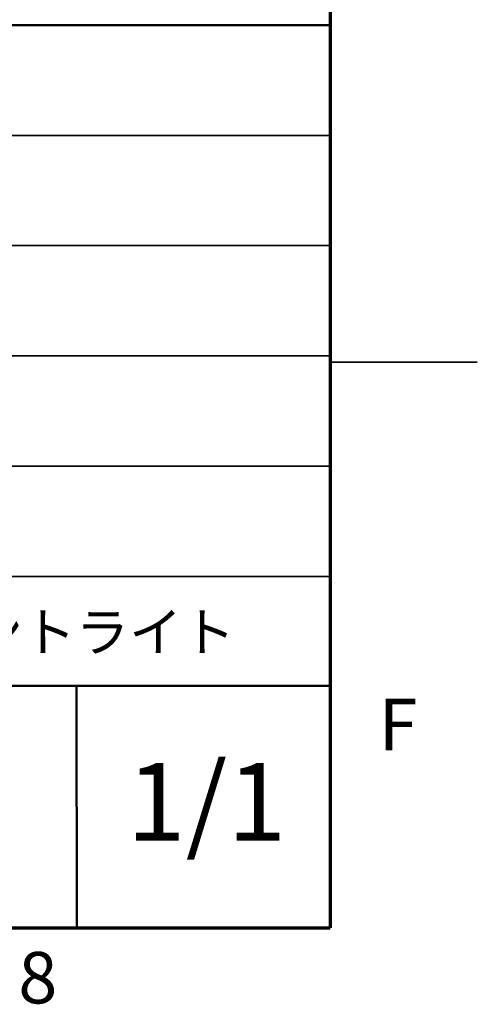
# Model space of a CAD drawing. Units: millimetres. Extents: x -8 to 420, y 0 to 297.
# Drawn here: x 389 to 420, y 5 to 72 of the extents above; entities that cross this region are included whole.
import ezdxf

# ---------------------------------------------------------------- set-up
doc = ezdxf.new("R2010")
doc.units = ezdxf.units.MM
doc.linetypes.add('SLD-実線', pattern=[0])
doc.layers.add('FORMAT', color=7, linetype='SLD-実線')
doc.layers.add('レイヤー_1', color=179, linetype='SLD-実線')
doc.styles.add('SLDTEXTSTYLE1', font='MSGOTHIC.TTC', dxfattribs={"bigfont": 'bigfont'})
doc.styles.add('SLDTEXTSTYLE2', font='GOTHIC.TTF', dxfattribs={"width": 0.913})
doc.styles.add('SLDTEXTSTYLE3', font='ARIAL.TTF', dxfattribs={"width": 0.948})

msp = doc.modelspace()

# ---------------------------------------------------------------- linework, layer by layer
at = {"color": 7, "linetype": 'SLD-実線', "lineweight": 35}
msp.add_line((410, 48.5), (420, 48.5), dxfattribs=at)
at = {"layer": 'FORMAT', "lineweight": 70}
for p in [(410, 287), (10, 10)]:
    msp.add_line(p, (410, 10), dxfattribs=at)
at = {"layer": 'FORMAT', "lineweight": 50}
for p, q in [((410, 71.4183), (10, 71.4183)), ((410, 26.4821), (260, 26.4821)), ((392.7629, 10), (392.7558, 26.4821))]:
    msp.add_line(p, q, dxfattribs=at)
at = {"layer": 'レイヤー_1', "color": 7, "lineweight": 35}
for p, q in [((260, 63.9183), (410, 63.9183)), ((260, 56.4183), (410, 56.4183)), ((260, 48.9183), (410, 48.9183)), ((260, 41.4183), (410, 41.4183)), ((260, 33.9183), (410, 33.9183))]:
    msp.add_line(p, q, dxfattribs=at)

# ---------------------------------------------------------------- texts
at = {"color": 7, "linetype": 'Continuous', "lineweight": 0}
for s, insert, char_height, attachment_point, style in [('F', (414.6137, 25.5886), 3.5, 2, 'SLDTEXTSTYLE2'), ('1/1', (396.1675, 21.219), 5.29167, 1, 'SLDTEXTSTYLE3'), ('8', (390.119, 8.3677), 3.5, 2, 'SLDTEXTSTYLE2')]:
    msp.add_mtext(s, dxfattribs=dict(at, insert=insert, char_height=char_height, attachment_point=attachment_point, style=style))
at = {"layer": 'レイヤー_1', "insert": (368.067, 31.4533), "char_height": 2.645833, "attachment_point": 2, "style": 'SLDTEXTSTYLE1'}
msp.add_mtext('LEDIUS ローボルトレールペンダントライト', dxfattribs=at)

doc.saveas('drawing.dxf')
